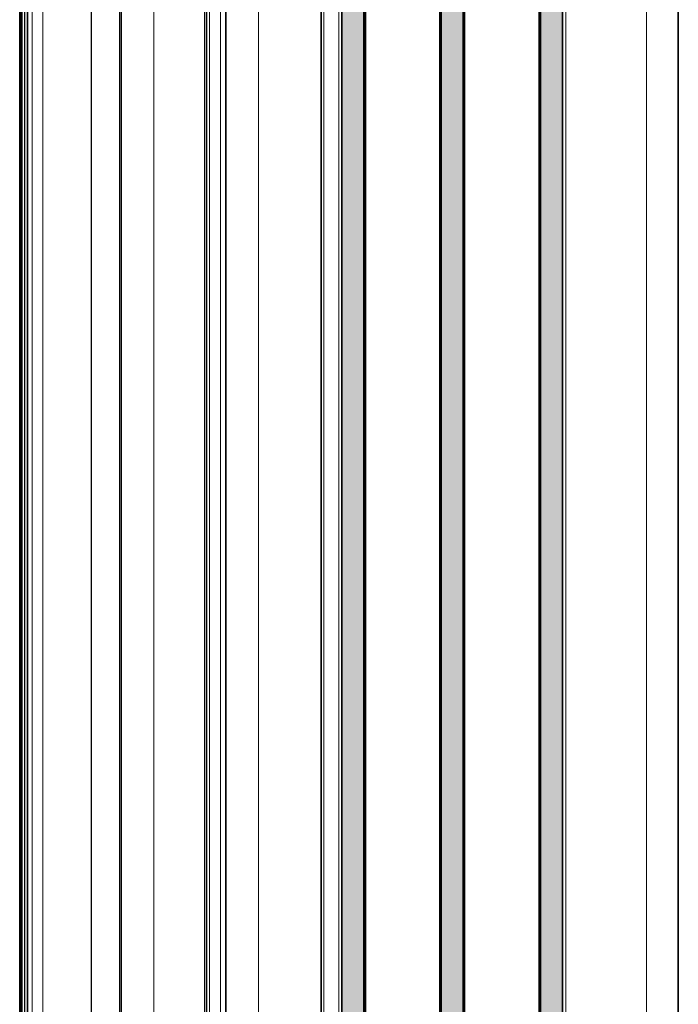
# Model space of a CAD drawing. Units: millimetres. Extents: x 20 to 4220, y -2870 to 3070.
# Drawn here: x 2318 to 2438, y 1067 to 1245 of the extents above; entities that cross this region are included whole.
import ezdxf

# ---------------------------------------------------------------- set-up
doc = ezdxf.new("R2010")
doc.units = ezdxf.units.MM
doc.layers.get('0').update_dxf_attribs({"lineweight": 15})
doc.layers.add('ARTICLE_NUMBER', color=7, linetype='Continuous')

# ---------------------------------------------------------------- blocks, each defined once
blk = doc.blocks.new('1028752-M_002_Section_A-A')
at = {"linetype": 'Continuous', "lineweight": 18}
for points in [[(-189.98, 186.5), (-193.98, 186.5), (-193.98, -186.5), (-189.98, -186.5)], [(-171.98, 186.5), (-175.98, 186.5), (-175.98, -186.5), (-171.98, -186.5)], [(-153.98, 186.5), (-157.98, 186.5), (-157.98, -186.5), (-153.98, -186.5)]]:
    blk.add_hatch(color=256, dxfattribs=at).paths.add_polyline_path(points, flags=0)
at = {"linetype": 'Continuous', "lineweight": 35}
for p, q in [((-252, 270.7), (-252, -270.7)), ((-234, -203.19), (-234, 203.19)), ((-218.5, 193.29), (-218.5, -193.29)), ((-193.98, 186.5), (-193.98, -186.5)), ((-189.98, 186.5), (-189.98, -186.5)), ((-175.98, 186.5), (-175.98, -186.5)), ((-171.98, 186.5), (-171.98, -186.5)), ((-157.98, 186.5), (-157.98, -186.5)), ((-153.98, 186.5), (-153.98, -186.5)), ((-215, -179.18), (-215, 179.18)), ((-133, -180.27), (-133, 180.27)), ((-189.73, -176.3), (-189.73, 176.3)), ((-176.23, -176.3), (-176.23, 176.3)), ((-171.73, -176.3), (-171.73, 176.3)), ((-158.23, -176.3), (-158.23, 176.3)), ((-197.71, -170.09), (-197.71, 170.09)), ((-194, -167.8), (-194, 167.8))]:
    blk.add_line(p, q, dxfattribs=at)
at = {"linetype": 'Continuous', "lineweight": 18}
for p, q in [((-250.12, 268.7), (-250.12, -268.7)), ((-248.17, 267.04), (-248.17, -267.04)), ((-234.27, -265.82), (-234.27, 265.82)), ((-228.07, -195.46), (-228.07, 195.46)), ((-218.88, -193), (-218.88, 193)), ((-218, -193.35), (-218, 193.35)), ((-216, -193.35), (-216, 193.35)), ((-209.07, -173.57), (-209.07, 173.57)), ((-138.79, -174.7), (-138.79, 174.7)), ((-153.36, -170.52), (-153.36, 170.52)), ((-197.28, -169.27), (-197.28, 169.27)), ((-194.53, -167.5), (-194.53, 167.5))]:
    blk.add_line(p, q, dxfattribs=at)
blk = doc.blocks.new('1045385-M_001_Section_A-A_')
at = {"linetype": 'Continuous', "lineweight": 0}
for p, q in [((3977.37, 1499.5), (3977.37, 97.46)), ((3976.96, 109.32), (3976.96, 1490.19))]:
    blk.add_line(p, q, dxfattribs=at)
at = {"linetype": 'Continuous', "lineweight": 30}
for p, q in [((3977.41, 1499.5), (3977.41, 82.74)), ((3976.96, 109.39), (3976.96, 1490.12)), ((3976.21, 119.99), (3976.21, 1479.52)), ((3976.02, 547.8), (3976.02, 1107.8))]:
    blk.add_line(p, q, dxfattribs=at)

msp = doc.modelspace()

# ---------------------------------------------------------------- linework, layer by layer
at = {"layer": 'ARTICLE_NUMBER'}
msp.add_line((2319.83, 904.97), (2319.83, 1474.97), dxfattribs=at)
at = {"layer": 'ARTICLE_NUMBER', "linetype": 'Continuous', "lineweight": 30}
msp.add_line((2331.37, 1463.51), (2331.37, 916.43), dxfattribs=at)

# ---------------------------------------------------------------- block references
at = {"layer": 'ARTICLE_NUMBER'}
for name, p in [('1045385-M_001_Section_A-A_', (-1657.58, 362.17)), ('1028752-M_002_Section_A-A', (2570.82, 1189.97))]:
    msp.add_blockref(name, p, dxfattribs=at)

doc.saveas('drawing.dxf')
